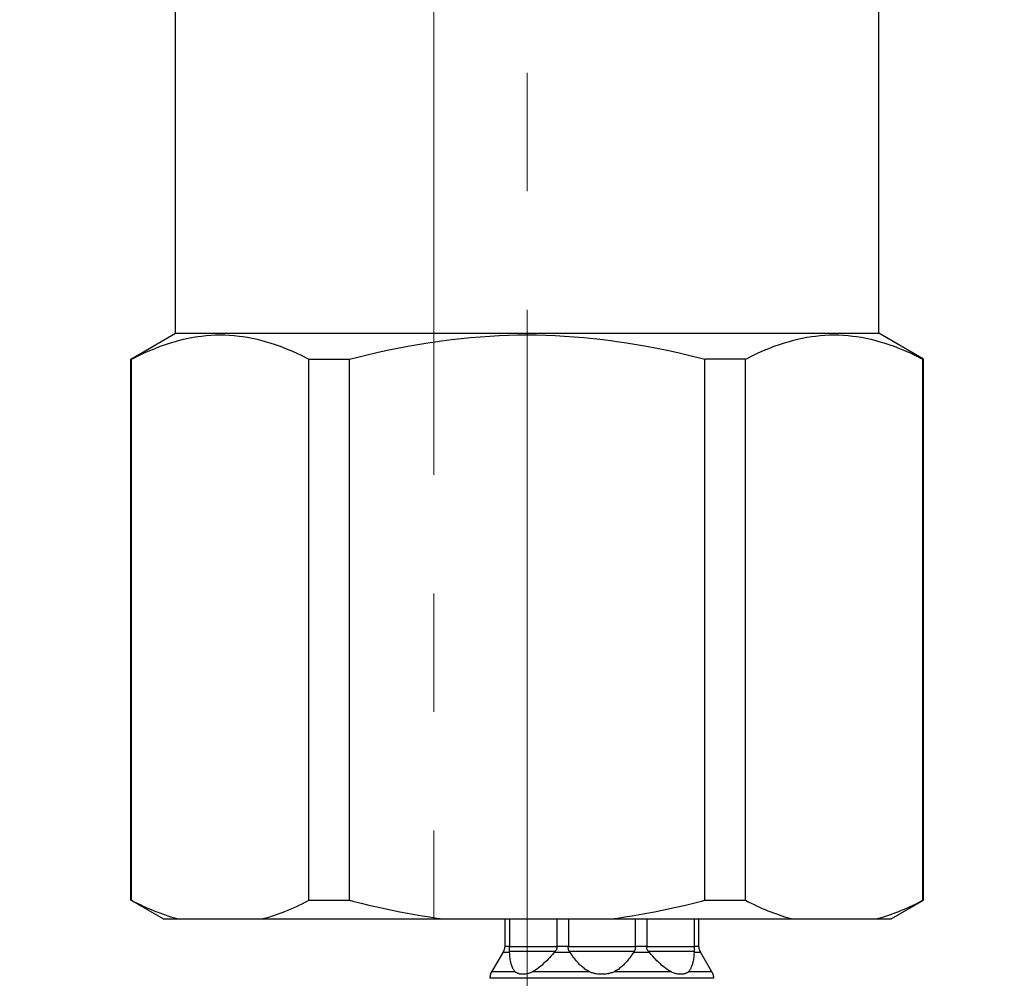
# Model space of a CAD drawing. Units: millimetres. Extents: x 0 to 840, y 0 to 1188.
# Drawn here: x 415 to 468, y 592 to 643 of the extents above; entities that cross this region are included whole.
import ezdxf

# ---------------------------------------------------------------- set-up
doc = ezdxf.new("R2010")
doc.units = ezdxf.units.MM
doc.header["$LTSCALE"] = 50.8
doc.header["$PDMODE"] = 1
doc.header["$PDSIZE"] = -2
doc.linetypes.add('CENTER2', pattern=[1.125, 0.75, -0.125, 0.125, -0.125])
doc.layers.add('DIM', color=7, linetype='Continuous', lineweight=9)
doc.layers.add('MODEL', color=7, linetype='Continuous')
doc.styles.add('ＭＳ ゴシック', font='msgothic.ttc', dxfattribs={"bigfont": 'ＭＳ ゴシック'})
doc.dimstyles.new('tfrom線あり', dxfattribs={"dimtxt": 12, "dimasz": 6, "dimexe": 0, "dimexo": 25, "dimgap": 10, "dimtad": 1, "dimdec": 0, "dimzin": 11, "dimdsep": 46, "dimtxsty": 'ＭＳ ゴシック', "dimblk": 'DOT', "dimcen": 0, "dimazin": 0, "dimtfac": 1, "dimtdec": 1, "dimtix": 1, "dimtofl": 0, "dimtmove": 0, "dimatfit": 0, "dimldrblk": 'DOT', "dimfxl": 1, "dimfrac": 2, "dimtolj": 1, "dimtzin": 11, "dimarcsym": 0})

# ---------------------------------------------------------------- blocks, each defined once
blk = doc.blocks.new('_DOT')
at = {"color": 0, "linetype": 'ByBlock', "lineweight": -2}
blk.add_line((-0.5, 0), (-1, 0), dxfattribs=at)
at = {"color": 0, "linetype": 'ByBlock', "lineweight": -2, "const_width": 0.5}
blk.add_lwpolyline([(-0.25, 0, 1), (0.25, 0, 1)], format="xyb", close=True, dxfattribs=at)
blk = doc.blocks.new('*D21')
at = {"layer": 'Defpoints', "color": 0}
for p in [(437.214, 595.173), (442.214, 570.183), (437.214, 560.127)]:
    blk.add_point(p, dxfattribs=at)
at = {"layer": 'DIM', "color": 0, "lineweight": -2}
for p, q in [((437.214, 590.173), (437.214, 560.127)), ((442.214, 565.183), (442.214, 560.127)), ((437.214, 560.127), (415.01, 560.127))]:
    blk.add_line(p, q, dxfattribs=at)
at = {"layer": 'DIM', "color": 0, "lineweight": -2, "xscale": 3, "yscale": 3, "zscale": 3, "rotation": 180}
blk.add_blockref('_DOT', (437.214, 560.127), dxfattribs=at)
at = {"layer": 'DIM', "color": 0, "lineweight": -2, "xscale": 3, "yscale": 3, "zscale": 3}
blk.add_blockref('_DOT', (442.214, 560.127), dxfattribs=at)
at = {"layer": 'DIM', "color": 0, "linetype": 'Continuous', "insert": (423.112, 571.127), "char_height": 12, "attachment_point": 5, "style": 'ＭＳ ゴシック'}
blk.add_mtext('\\A1;5', dxfattribs=at)
blk = doc.blocks.new('*D29')
at = {"layer": 'Defpoints', "color": 0}
for p in [(464.214, 664.672), (525.854, 664.672), (459.826, 415.364)]:
    blk.add_point(p, dxfattribs=at)
at = {"layer": 'DIM', "color": 0, "lineweight": -2}
for p, q in [((469.214, 664.672), (525.854, 664.672)), ((525.854, 418.364), (525.854, 661.672)), ((464.826, 415.364), (525.854, 415.364))]:
    blk.add_line(p, q, dxfattribs=at)
at = {"layer": 'DIM', "color": 0, "lineweight": -2, "xscale": 3, "yscale": 3, "zscale": 3}
for p, rotation in [((525.854, 664.672), 90), ((525.854, 415.364), 270)]:
    blk.add_blockref('_DOT', p, dxfattribs=dict(at, rotation=rotation))
at = {"layer": 'DIM', "color": 0, "linetype": 'Continuous', "insert": (514.854, 540.018), "char_height": 12, "attachment_point": 5, "rotation": 90, "style": 'ＭＳ ゴシック'}
blk.add_mtext('\\A1;400', dxfattribs=at)

msp = doc.modelspace()

# ---------------------------------------------------------------- linework, layer by layer
at = {"layer": 'MODEL', "linetype": 'CENTER2', "lineweight": 9}
for p, q in [((437.214, 771.373), (437.214, 595.173)), ((442.214, 684.968), (442.214, 570.507))]:
    msp.add_line(p, q, dxfattribs=at)
at = {"layer": 'MODEL', "linetype": 'Continuous'}
for p, q in [((423.365, 626.558), (423.365, 649.973)), ((461.064, 626.558), (461.064, 649.973)), ((420.964, 625.173), (423.365, 626.558)), ((423.365, 626.558), (461.064, 626.558)), ((463.464, 625.173), (461.064, 626.558)), ((422.822, 625.959), (423.093, 626.048)), ((423.093, 626.048), (423.36, 626.127)), ((423.36, 626.127), (423.524, 626.172)), ((423.524, 626.172), (423.787, 626.237)), ((423.787, 626.237), (424.046, 626.294)), ((424.046, 626.294), (424.303, 626.343)), ((424.303, 626.343), (424.557, 626.384)), ((424.557, 626.384), (424.752, 626.41)), ((424.752, 626.41), (425.006, 626.437)), ((425.006, 626.437), (425.258, 626.456)), ((425.258, 626.456), (425.51, 626.468)), ((425.51, 626.468), (425.76, 626.471)), ((425.76, 626.471), (426.01, 626.468)), ((426.01, 626.468), (426.261, 626.456)), ((426.261, 626.456), (426.514, 626.437)), ((426.514, 626.437), (426.767, 626.41)), ((426.767, 626.41), (426.963, 626.384)), ((426.963, 626.384), (427.217, 626.343)), ((427.217, 626.343), (427.474, 626.294)), ((427.474, 626.294), (427.733, 626.237)), ((427.733, 626.237), (427.996, 626.172)), ((427.996, 626.172), (428.16, 626.127)), ((428.16, 626.127), (428.427, 626.048)), ((428.427, 626.048), (428.698, 625.959)), ((435.817, 625.867), (436.357, 625.962)), ((436.357, 625.962), (436.89, 626.049)), ((436.89, 626.049), (437.415, 626.127)), ((437.415, 626.127), (437.627, 626.156)), ((437.627, 626.156), (438.149, 626.223)), ((438.149, 626.223), (438.668, 626.282)), ((438.668, 626.282), (439.184, 626.332)), ((439.184, 626.332), (439.697, 626.375)), ((439.697, 626.375), (440.207, 626.41)), ((440.207, 626.41), (440.714, 626.437)), ((440.714, 626.437), (441.217, 626.456)), ((441.217, 626.456), (441.718, 626.468)), ((441.718, 626.468), (442.214, 626.471)), ((442.214, 626.471), (442.711, 626.468)), ((442.711, 626.468), (443.211, 626.456)), ((443.211, 626.456), (443.715, 626.437)), ((443.715, 626.437), (444.222, 626.41)), ((444.222, 626.41), (444.732, 626.375)), ((444.732, 626.375), (445.245, 626.332)), ((445.245, 626.332), (445.761, 626.282)), ((445.761, 626.282), (446.28, 626.223)), ((446.28, 626.223), (446.802, 626.156)), ((446.802, 626.156), (447.013, 626.127)), ((447.013, 626.127), (447.539, 626.049)), ((447.539, 626.049), (448.071, 625.962)), ((448.071, 625.962), (448.611, 625.867)), ((455.731, 625.959), (456.002, 626.048)), ((456.002, 626.048), (456.269, 626.127)), ((456.269, 626.127), (456.433, 626.172)), ((456.433, 626.172), (456.695, 626.237)), ((456.695, 626.237), (456.955, 626.294)), ((456.955, 626.294), (457.212, 626.343)), ((457.212, 626.343), (457.466, 626.384)), ((457.466, 626.384), (457.661, 626.41)), ((457.661, 626.41), (457.915, 626.437)), ((457.915, 626.437), (458.167, 626.456)), ((458.167, 626.456), (458.419, 626.468)), ((458.419, 626.468), (458.669, 626.471)), ((458.669, 626.471), (458.919, 626.468)), ((458.919, 626.468), (459.17, 626.456)), ((459.17, 626.456), (459.423, 626.437)), ((459.423, 626.437), (459.676, 626.41)), ((459.676, 626.41), (459.872, 626.384)), ((459.872, 626.384), (460.126, 626.343)), ((460.126, 626.343), (460.383, 626.294)), ((460.383, 626.294), (460.642, 626.237)), ((460.642, 626.237), (460.905, 626.172)), ((460.905, 626.172), (461.069, 626.127)), ((461.069, 626.127), (461.336, 626.048)), ((461.336, 626.048), (461.607, 625.959)), ((421.393, 625.368), (421.69, 625.507)), ((421.69, 625.507), (421.981, 625.636)), ((421.981, 625.636), (422.266, 625.753)), ((422.266, 625.753), (422.546, 625.861)), ((422.546, 625.861), (422.822, 625.959)), ((428.698, 625.959), (428.973, 625.861)), ((428.973, 625.861), (429.253, 625.753)), ((429.253, 625.753), (429.539, 625.636)), ((429.539, 625.636), (429.83, 625.507)), ((429.83, 625.507), (430.127, 625.368)), ((433.571, 625.39), (434.146, 625.524)), ((434.146, 625.524), (434.712, 625.648)), ((434.712, 625.648), (435.269, 625.762)), ((435.269, 625.762), (435.817, 625.867)), ((448.611, 625.867), (449.16, 625.762)), ((449.16, 625.762), (449.716, 625.648)), ((449.716, 625.648), (450.282, 625.524)), ((450.282, 625.524), (450.858, 625.39)), ((454.302, 625.368), (454.599, 625.507)), ((454.599, 625.507), (454.89, 625.636)), ((454.89, 625.636), (455.175, 625.753)), ((455.175, 625.753), (455.455, 625.861)), ((455.455, 625.861), (455.731, 625.959)), ((461.607, 625.959), (461.882, 625.861)), ((461.882, 625.861), (462.163, 625.753)), ((462.163, 625.753), (462.448, 625.636)), ((462.448, 625.636), (462.739, 625.507)), ((462.739, 625.507), (463.036, 625.368)), ((420.964, 596.173), (420.964, 625.173)), ((420.964, 625.173), (421.002, 625.173)), ((421.002, 625.173), (421.088, 625.217)), ((421.002, 596.173), (421.002, 625.173)), ((421.088, 625.217), (421.393, 625.368)), ((430.127, 625.368), (430.431, 625.217)), ((430.431, 625.217), (430.518, 625.173)), ((430.518, 596.173), (430.518, 625.173)), ((430.518, 625.173), (432.698, 625.173)), ((432.698, 625.173), (432.984, 625.245)), ((432.698, 596.173), (432.698, 625.173)), ((432.984, 625.245), (433.571, 625.39)), ((450.858, 625.39), (451.445, 625.245)), ((451.445, 625.245), (451.731, 625.173)), ((451.731, 596.173), (451.731, 625.173)), ((453.91, 625.173), (451.731, 625.173)), ((453.91, 625.173), (453.997, 625.217)), ((453.91, 596.173), (453.91, 625.173)), ((453.997, 625.217), (454.302, 625.368)), ((463.036, 625.368), (463.34, 625.217)), ((463.34, 625.217), (463.427, 625.173)), ((463.427, 596.173), (463.427, 625.173)), ((463.464, 625.173), (463.427, 625.173)), ((463.464, 596.173), (463.464, 625.173)), ((422.696, 595.173), (420.964, 596.173)), ((420.964, 596.173), (421.002, 596.173)), ((421.002, 596.173), (421.144, 596.1)), ((421.144, 596.1), (421.307, 596.019)), ((421.307, 596.019), (421.468, 595.941)), ((421.468, 595.941), (421.627, 595.867)), ((429.84, 595.842), (429.998, 595.916)), ((429.998, 595.916), (430.159, 595.993)), ((430.159, 595.993), (430.321, 596.073)), ((430.321, 596.073), (430.486, 596.156)), ((430.486, 596.156), (430.518, 596.173)), ((430.518, 596.173), (432.698, 596.173)), ((432.698, 596.173), (432.874, 596.127)), ((432.874, 596.127), (433.306, 596.019)), ((433.306, 596.019), (433.733, 595.917)), ((433.733, 595.917), (434.155, 595.82)), ((450.274, 595.82), (450.696, 595.917)), ((450.696, 595.917), (451.123, 596.019)), ((451.123, 596.019), (451.555, 596.127)), ((451.555, 596.127), (451.731, 596.173)), ((451.731, 596.173), (453.91, 596.173)), ((453.91, 596.173), (454.053, 596.1)), ((454.053, 596.1), (454.216, 596.019)), ((454.216, 596.019), (454.377, 595.941)), ((454.377, 595.941), (454.536, 595.867)), ((461.732, 595.173), (463.464, 596.173)), ((462.749, 595.842), (462.907, 595.916)), ((462.907, 595.916), (463.068, 595.993)), ((463.068, 595.993), (463.23, 596.073)), ((463.23, 596.073), (463.395, 596.156)), ((463.395, 596.156), (463.427, 596.173)), ((463.427, 596.173), (463.464, 596.173)), ((421.627, 595.867), (421.75, 595.811)), ((421.75, 595.811), (421.906, 595.742)), ((421.906, 595.742), (422.061, 595.676)), ((422.061, 595.676), (422.213, 595.613)), ((422.213, 595.613), (422.365, 595.553)), ((422.365, 595.553), (422.514, 595.496)), ((422.514, 595.496), (422.663, 595.441)), ((422.663, 595.441), (422.81, 595.391)), ((422.81, 595.391), (422.956, 595.342)), ((428.564, 595.342), (428.63, 595.363)), ((428.63, 595.363), (428.776, 595.413)), ((428.776, 595.413), (428.924, 595.466)), ((428.924, 595.466), (429.073, 595.522)), ((429.073, 595.522), (429.223, 595.579)), ((429.223, 595.579), (429.375, 595.64)), ((429.375, 595.64), (429.528, 595.705)), ((429.528, 595.705), (429.683, 595.772)), ((429.683, 595.772), (429.84, 595.842)), ((434.155, 595.82), (434.571, 595.728)), ((434.571, 595.728), (434.984, 595.641)), ((434.984, 595.641), (435.391, 595.559)), ((435.391, 595.559), (435.794, 595.483)), ((435.794, 595.483), (436.193, 595.411)), ((436.193, 595.411), (436.587, 595.344)), ((447.842, 595.344), (448.236, 595.411)), ((448.236, 595.411), (448.635, 595.483)), ((448.635, 595.483), (449.038, 595.559)), ((449.038, 595.559), (449.445, 595.641)), ((449.445, 595.641), (449.857, 595.728)), ((449.857, 595.728), (450.274, 595.82)), ((454.536, 595.867), (454.659, 595.811)), ((454.659, 595.811), (454.815, 595.742)), ((454.815, 595.742), (454.969, 595.676)), ((454.969, 595.676), (455.122, 595.613)), ((455.122, 595.613), (455.273, 595.553)), ((455.273, 595.553), (455.423, 595.496)), ((455.423, 595.496), (455.572, 595.441)), ((455.572, 595.441), (455.719, 595.391)), ((455.719, 595.391), (455.865, 595.342)), ((461.473, 595.342), (461.539, 595.363)), ((461.539, 595.363), (461.685, 595.413)), ((461.685, 595.413), (461.833, 595.466)), ((461.833, 595.466), (461.982, 595.522)), ((461.982, 595.522), (462.132, 595.579)), ((462.132, 595.579), (462.284, 595.64)), ((462.284, 595.64), (462.437, 595.705)), ((462.437, 595.705), (462.592, 595.772)), ((462.592, 595.772), (462.749, 595.842)), ((422.696, 595.173), (461.732, 595.173)), ((422.956, 595.342), (423.1, 595.295)), ((423.1, 595.295), (423.244, 595.252)), ((423.244, 595.252), (423.386, 595.211)), ((423.386, 595.211), (423.526, 595.173)), ((427.993, 595.173), (428.134, 595.211)), ((428.134, 595.211), (428.276, 595.252)), ((428.276, 595.252), (428.42, 595.295)), ((428.42, 595.295), (428.564, 595.342)), ((436.587, 595.344), (436.978, 595.282)), ((436.978, 595.282), (437.365, 595.225)), ((437.365, 595.225), (437.748, 595.173)), ((441.014, 595.173), (441.014, 593.681)), ((441.27, 595.173), (441.27, 593.722)), ((443.804, 595.173), (443.804, 593.722)), ((444.423, 595.173), (444.423, 593.722)), ((446.681, 595.173), (447.064, 595.225)), ((447.064, 595.225), (447.451, 595.282)), ((447.451, 595.282), (447.842, 595.344)), ((448.006, 595.173), (448.006, 593.722)), ((448.624, 595.173), (448.624, 593.722)), ((451.158, 595.173), (451.158, 593.722)), ((451.415, 593.681), (451.415, 595.173)), ((455.865, 595.342), (456.009, 595.295)), ((456.009, 595.295), (456.152, 595.252)), ((456.152, 595.252), (456.294, 595.211)), ((456.294, 595.211), (456.436, 595.173)), ((460.902, 595.173), (461.043, 595.211)), ((461.043, 595.211), (461.186, 595.252)), ((461.186, 595.252), (461.329, 595.295)), ((461.329, 595.295), (461.473, 595.342)), ((440.947, 593.43), (440.238, 592.213)), ((441.273, 593.38), (440.918, 593.38)), ((441.014, 593.722), (441.27, 593.722)), ((441.261, 593.545), (441.262, 593.555)), ((441.261, 593.52), (441.261, 593.545)), ((441.262, 593.494), (441.261, 593.52)), ((441.262, 593.58), (441.264, 593.606)), ((441.262, 593.555), (441.262, 593.58)), ((441.264, 593.469), (441.262, 593.494)), ((441.264, 593.606), (441.265, 593.631)), ((441.266, 593.444), (441.264, 593.469)), ((441.265, 593.631), (441.267, 593.656)), ((441.268, 593.43), (441.266, 593.444)), ((441.267, 593.656), (441.269, 593.681)), ((443.711, 593.43), (441.268, 593.43)), ((441.269, 593.424), (441.268, 593.43)), ((443.806, 593.681), (441.269, 593.681)), ((441.269, 593.42), (441.269, 593.424)), ((441.27, 593.415), (441.269, 593.42)), ((441.27, 593.41), (441.27, 593.415)), ((441.271, 593.405), (441.27, 593.41)), ((441.271, 593.4), (441.271, 593.405)), ((441.272, 593.395), (441.271, 593.4)), ((441.272, 593.393), (441.272, 593.395)), ((441.272, 593.388), (441.272, 593.393)), ((441.272, 593.383), (441.272, 593.388)), ((441.273, 593.38), (441.272, 593.383)), ((441.276, 593.306), (441.273, 593.38)), ((441.28, 593.228), (441.276, 593.306)), ((443.566, 593.265), (443.486, 593.177)), ((443.648, 593.359), (443.566, 593.265)), ((443.666, 593.38), (443.648, 593.359)), ((443.67, 593.386), (443.666, 593.38)), ((444.522, 593.38), (443.666, 593.38)), ((443.675, 593.391), (443.67, 593.386)), ((443.679, 593.396), (443.675, 593.391)), ((443.683, 593.4), (443.679, 593.396)), ((443.688, 593.405), (443.683, 593.4)), ((443.692, 593.411), (443.688, 593.405)), ((443.697, 593.415), (443.692, 593.411)), ((443.701, 593.42), (443.697, 593.415)), ((443.706, 593.425), (443.701, 593.42)), ((443.711, 593.43), (443.706, 593.425)), ((443.721, 593.441), (443.711, 593.43)), ((443.738, 593.461), (443.721, 593.441)), ((443.753, 593.481), (443.738, 593.461)), ((443.766, 593.502), (443.753, 593.481)), ((443.777, 593.523), (443.766, 593.502)), ((443.787, 593.545), (443.777, 593.523)), ((443.794, 593.567), (443.787, 593.545)), ((443.8, 593.59), (443.794, 593.567)), ((443.804, 593.611), (443.8, 593.59)), ((443.804, 593.722), (444.423, 593.722)), ((443.806, 593.635), (443.804, 593.611)), ((443.806, 593.681), (443.807, 593.659)), ((443.807, 593.659), (443.806, 593.635)), ((444.417, 593.644), (444.419, 593.67)), ((444.418, 593.618), (444.417, 593.644)), ((444.42, 593.593), (444.418, 593.618)), ((444.419, 593.67), (444.42, 593.681)), ((448.009, 593.681), (444.42, 593.681)), ((444.424, 593.568), (444.42, 593.593)), ((444.429, 593.545), (444.424, 593.568)), ((444.436, 593.522), (444.429, 593.545)), ((444.445, 593.499), (444.436, 593.522)), ((444.449, 593.492), (444.445, 593.499)), ((444.46, 593.47), (444.449, 593.492)), ((444.473, 593.449), (444.46, 593.47)), ((444.487, 593.43), (444.473, 593.449)), ((447.942, 593.43), (444.487, 593.43)), ((444.491, 593.425), (444.487, 593.43)), ((444.495, 593.42), (444.491, 593.425)), ((444.498, 593.415), (444.495, 593.42)), ((444.501, 593.411), (444.498, 593.415)), ((444.505, 593.405), (444.501, 593.411)), ((444.509, 593.4), (444.505, 593.405)), ((444.512, 593.396), (444.509, 593.4)), ((444.515, 593.391), (444.512, 593.396)), ((444.519, 593.386), (444.515, 593.391)), ((444.522, 593.38), (444.519, 593.386)), ((444.568, 593.309), (444.522, 593.38)), ((444.616, 593.236), (444.568, 593.309)), ((447.861, 593.309), (447.812, 593.236)), ((447.907, 593.38), (447.861, 593.309)), ((447.91, 593.386), (447.907, 593.38)), ((448.763, 593.38), (447.907, 593.38)), ((447.913, 593.391), (447.91, 593.386)), ((447.916, 593.396), (447.913, 593.391)), ((447.92, 593.4), (447.916, 593.396)), ((447.923, 593.405), (447.92, 593.4)), ((447.927, 593.411), (447.923, 593.405)), ((447.931, 593.415), (447.927, 593.411)), ((447.934, 593.42), (447.931, 593.415)), ((447.938, 593.425), (447.934, 593.42)), ((447.942, 593.43), (447.938, 593.425)), ((447.956, 593.449), (447.942, 593.43)), ((447.969, 593.47), (447.956, 593.449)), ((447.98, 593.492), (447.969, 593.47)), ((447.984, 593.499), (447.98, 593.492)), ((447.993, 593.522), (447.984, 593.499)), ((448, 593.545), (447.993, 593.522)), ((448.005, 593.568), (448, 593.545)), ((448.009, 593.593), (448.005, 593.568)), ((448.006, 593.722), (448.624, 593.722)), ((448.009, 593.681), (448.01, 593.67)), ((448.011, 593.618), (448.009, 593.593)), ((448.01, 593.67), (448.012, 593.644)), ((448.012, 593.644), (448.011, 593.618)), ((448.621, 593.659), (448.623, 593.681)), ((448.622, 593.635), (448.621, 593.659)), ((448.625, 593.611), (448.622, 593.635)), ((451.16, 593.681), (448.623, 593.681)), ((448.629, 593.59), (448.625, 593.611)), ((448.634, 593.567), (448.629, 593.59)), ((448.642, 593.545), (448.634, 593.567)), ((448.652, 593.523), (448.642, 593.545)), ((448.663, 593.502), (448.652, 593.523)), ((448.676, 593.481), (448.663, 593.502)), ((448.691, 593.461), (448.676, 593.481)), ((448.708, 593.441), (448.691, 593.461)), ((448.718, 593.43), (448.708, 593.441)), ((451.161, 593.43), (448.718, 593.43)), ((448.723, 593.425), (448.718, 593.43)), ((448.727, 593.42), (448.723, 593.425)), ((448.732, 593.415), (448.727, 593.42)), ((448.736, 593.411), (448.732, 593.415)), ((448.741, 593.405), (448.736, 593.411)), ((448.745, 593.4), (448.741, 593.405)), ((448.75, 593.396), (448.745, 593.4)), ((448.754, 593.391), (448.75, 593.396)), ((448.758, 593.386), (448.754, 593.391)), ((448.763, 593.38), (448.758, 593.386)), ((448.781, 593.359), (448.763, 593.38)), ((448.863, 593.265), (448.781, 593.359)), ((448.942, 593.177), (448.863, 593.265)), ((451.153, 593.306), (451.148, 593.228)), ((451.156, 593.38), (451.153, 593.306)), ((451.157, 593.386), (451.156, 593.38)), ((451.511, 593.38), (451.156, 593.38)), ((451.158, 593.405), (451.157, 593.4)), ((451.157, 593.4), (451.157, 593.395)), ((451.157, 593.395), (451.157, 593.391)), ((451.157, 593.391), (451.157, 593.386)), ((451.158, 593.722), (451.415, 593.722)), ((451.159, 593.415), (451.158, 593.41)), ((451.158, 593.41), (451.158, 593.405)), ((451.16, 593.423), (451.159, 593.417)), ((451.159, 593.417), (451.159, 593.415)), ((451.16, 593.681), (451.161, 593.671)), ((451.161, 593.43), (451.16, 593.428)), ((451.16, 593.428), (451.16, 593.423)), ((451.161, 593.671), (451.163, 593.646)), ((451.164, 593.455), (451.161, 593.43)), ((451.163, 593.646), (451.165, 593.621)), ((451.166, 593.48), (451.164, 593.455)), ((451.165, 593.621), (451.166, 593.596)), ((451.166, 593.596), (451.167, 593.57)), ((451.167, 593.505), (451.166, 593.48)), ((451.167, 593.57), (451.167, 593.545)), ((451.167, 593.545), (451.167, 593.53)), ((451.167, 593.53), (451.167, 593.505)), ((452.191, 592.213), (451.482, 593.43)), ((441.287, 593.153), (441.28, 593.228)), ((441.295, 593.082), (441.287, 593.153)), ((441.299, 593.044), (441.295, 593.082)), ((441.309, 592.979), (441.299, 593.044)), ((441.32, 592.916), (441.309, 592.979)), ((441.332, 592.858), (441.32, 592.916)), ((441.346, 592.801), (441.332, 592.858)), ((441.353, 592.772), (441.346, 592.801)), ((441.368, 592.722), (441.353, 592.772)), ((441.384, 592.674), (441.368, 592.722)), ((443.077, 592.766), (443.009, 592.706)), ((443.115, 592.801), (443.077, 592.766)), ((443.187, 592.869), (443.115, 592.801)), ((443.26, 592.939), (443.187, 592.869)), ((443.334, 593.015), (443.26, 592.939)), ((443.409, 593.094), (443.334, 593.015)), ((443.486, 593.177), (443.409, 593.094)), ((444.666, 593.165), (444.616, 593.236)), ((444.715, 593.098), (444.666, 593.165)), ((444.764, 593.033), (444.715, 593.098)), ((444.813, 592.971), (444.764, 593.033)), ((444.863, 592.912), (444.813, 592.971)), ((444.913, 592.855), (444.863, 592.912)), ((444.964, 592.801), (444.913, 592.855)), ((445.009, 592.753), (444.964, 592.801)), ((445.059, 592.704), (445.009, 592.753)), ((447.42, 592.753), (447.369, 592.704)), ((447.465, 592.801), (447.42, 592.753)), ((447.516, 592.855), (447.465, 592.801)), ((447.565, 592.912), (447.516, 592.855)), ((447.615, 592.971), (447.565, 592.912)), ((447.665, 593.033), (447.615, 592.971)), ((447.714, 593.098), (447.665, 593.033)), ((447.763, 593.165), (447.714, 593.098)), ((447.812, 593.236), (447.763, 593.165)), ((449.019, 593.094), (448.942, 593.177)), ((449.095, 593.015), (449.019, 593.094)), ((449.169, 592.939), (449.095, 593.015)), ((449.242, 592.869), (449.169, 592.939)), ((449.314, 592.801), (449.242, 592.869)), ((449.351, 592.766), (449.314, 592.801)), ((449.419, 592.706), (449.351, 592.766)), ((451.061, 592.722), (451.045, 592.674)), ((451.076, 592.772), (451.061, 592.722)), ((451.083, 592.801), (451.076, 592.772)), ((451.096, 592.858), (451.083, 592.801)), ((451.109, 592.916), (451.096, 592.858)), ((451.12, 592.979), (451.109, 592.916)), ((451.129, 593.044), (451.12, 592.979)), ((451.134, 593.082), (451.129, 593.044)), ((451.142, 593.153), (451.134, 593.082)), ((451.148, 593.228), (451.142, 593.153)), ((441.577, 592.338), (440.311, 592.338)), ((441.4, 592.629), (441.384, 592.674)), ((441.417, 592.587), (441.4, 592.629)), ((441.436, 592.547), (441.417, 592.587)), ((441.45, 592.52), (441.436, 592.547)), ((441.469, 592.484), (441.45, 592.52)), ((441.49, 592.45), (441.469, 592.484)), ((441.51, 592.419), (441.49, 592.45)), ((441.532, 592.39), (441.51, 592.419)), ((441.554, 592.363), (441.532, 592.39)), ((441.577, 592.338), (441.554, 592.363)), ((441.592, 592.324), (441.577, 592.338)), ((441.609, 592.311), (441.592, 592.324)), ((441.628, 592.297), (441.609, 592.311)), ((441.65, 592.285), (441.628, 592.297)), ((441.661, 592.279), (441.65, 592.285)), ((441.687, 592.267), (441.661, 592.279)), ((441.715, 592.256), (441.687, 592.267)), ((441.745, 592.246), (441.715, 592.256)), ((441.762, 592.241), (441.745, 592.246)), ((441.797, 592.232), (441.762, 592.241)), ((441.833, 592.225), (441.797, 592.232)), ((441.871, 592.22), (441.833, 592.225)), ((441.911, 592.216), (441.871, 592.22)), ((441.953, 592.214), (441.911, 592.216)), ((441.989, 592.213), (441.953, 592.214)), ((442.034, 592.214), (441.989, 592.213)), ((442.08, 592.218), (442.034, 592.214)), ((442.126, 592.222), (442.08, 592.218)), ((442.172, 592.228), (442.126, 592.222)), ((442.217, 592.237), (442.172, 592.228)), ((442.238, 592.241), (442.217, 592.237)), ((442.24, 592.242), (442.238, 592.241)), ((442.285, 592.252), (442.24, 592.242)), ((442.328, 592.265), (442.285, 592.252)), ((442.369, 592.279), (442.328, 592.265)), ((442.398, 592.289), (442.369, 592.279)), ((442.435, 592.305), (442.398, 592.289)), ((442.47, 592.321), (442.435, 592.305)), ((442.503, 592.338), (442.47, 592.321)), ((442.556, 592.369), (442.503, 592.338)), ((445.56, 592.338), (442.503, 592.338)), ((442.611, 592.403), (442.556, 592.369)), ((442.667, 592.439), (442.611, 592.403)), ((442.724, 592.479), (442.667, 592.439)), ((442.783, 592.522), (442.724, 592.479)), ((442.816, 592.547), (442.783, 592.522)), ((442.879, 592.597), (442.816, 592.547)), ((442.943, 592.649), (442.879, 592.597)), ((443.009, 592.706), (442.943, 592.649)), ((445.11, 592.657), (445.059, 592.704)), ((445.16, 592.612), (445.11, 592.657)), ((445.21, 592.57), (445.16, 592.612)), ((445.26, 592.53), (445.21, 592.57)), ((445.31, 592.492), (445.26, 592.53)), ((445.36, 592.457), (445.31, 592.492)), ((445.41, 592.424), (445.36, 592.457)), ((445.46, 592.393), (445.41, 592.424)), ((445.51, 592.365), (445.46, 592.393)), ((445.56, 592.338), (445.51, 592.365)), ((445.591, 592.323), (445.56, 592.338)), ((445.625, 592.309), (445.591, 592.323)), ((445.662, 592.295), (445.625, 592.309)), ((445.703, 592.281), (445.662, 592.295)), ((445.714, 592.279), (445.703, 592.281)), ((445.761, 592.266), (445.714, 592.279)), ((445.81, 592.254), (445.761, 592.266)), ((445.861, 592.244), (445.81, 592.254)), ((445.878, 592.241), (445.861, 592.244)), ((445.934, 592.232), (445.878, 592.241)), ((445.992, 592.225), (445.934, 592.232)), ((446.051, 592.219), (445.992, 592.225)), ((446.112, 592.216), (446.051, 592.219)), ((446.174, 592.214), (446.112, 592.216)), ((446.214, 592.213), (446.174, 592.214)), ((446.255, 592.214), (446.214, 592.213)), ((446.317, 592.216), (446.255, 592.214)), ((446.378, 592.219), (446.317, 592.216)), ((446.437, 592.225), (446.378, 592.219)), ((446.494, 592.232), (446.437, 592.225)), ((446.551, 592.241), (446.494, 592.232)), ((446.567, 592.244), (446.551, 592.241)), ((446.619, 592.254), (446.567, 592.244)), ((446.668, 592.266), (446.619, 592.254)), ((446.715, 592.279), (446.668, 592.266)), ((446.726, 592.281), (446.715, 592.279)), ((446.766, 592.295), (446.726, 592.281)), ((446.803, 592.309), (446.766, 592.295)), ((446.837, 592.323), (446.803, 592.309)), ((446.869, 592.338), (446.837, 592.323)), ((446.919, 592.365), (446.869, 592.338)), ((449.926, 592.338), (446.869, 592.338)), ((446.969, 592.393), (446.919, 592.365)), ((447.019, 592.424), (446.969, 592.393)), ((447.069, 592.457), (447.019, 592.424)), ((447.118, 592.492), (447.069, 592.457)), ((447.168, 592.53), (447.118, 592.492)), ((447.218, 592.57), (447.168, 592.53)), ((447.269, 592.612), (447.218, 592.57)), ((447.319, 592.657), (447.269, 592.612)), ((447.369, 592.704), (447.319, 592.657)), ((449.485, 592.649), (449.419, 592.706)), ((449.549, 592.597), (449.485, 592.649)), ((449.613, 592.547), (449.549, 592.597)), ((449.646, 592.522), (449.613, 592.547)), ((449.705, 592.479), (449.646, 592.522)), ((449.762, 592.439), (449.705, 592.479)), ((449.818, 592.403), (449.762, 592.439)), ((449.872, 592.369), (449.818, 592.403)), ((449.926, 592.338), (449.872, 592.369)), ((449.959, 592.321), (449.926, 592.338)), ((449.993, 592.305), (449.959, 592.321)), ((450.03, 592.289), (449.993, 592.305)), ((450.06, 592.279), (450.03, 592.289)), ((450.101, 592.265), (450.06, 592.279)), ((450.144, 592.252), (450.101, 592.265)), ((450.188, 592.242), (450.144, 592.252)), ((450.191, 592.241), (450.188, 592.242)), ((450.211, 592.237), (450.191, 592.241)), ((450.257, 592.228), (450.211, 592.237)), ((450.303, 592.222), (450.257, 592.228)), ((450.349, 592.218), (450.303, 592.222)), ((450.395, 592.214), (450.349, 592.218)), ((450.44, 592.213), (450.395, 592.214)), ((450.476, 592.214), (450.44, 592.213)), ((450.517, 592.216), (450.476, 592.214)), ((450.558, 592.22), (450.517, 592.216)), ((450.595, 592.225), (450.558, 592.22)), ((450.632, 592.232), (450.595, 592.225)), ((450.667, 592.241), (450.632, 592.232)), ((450.683, 592.246), (450.667, 592.241)), ((450.713, 592.256), (450.683, 592.246)), ((450.741, 592.267), (450.713, 592.256)), ((450.767, 592.279), (450.741, 592.267)), ((450.779, 592.285), (450.767, 592.279)), ((450.8, 592.297), (450.779, 592.285)), ((450.82, 592.311), (450.8, 592.297)), ((450.837, 592.324), (450.82, 592.311)), ((450.852, 592.338), (450.837, 592.324)), ((450.874, 592.363), (450.852, 592.338)), ((452.118, 592.338), (450.852, 592.338)), ((450.897, 592.39), (450.874, 592.363)), ((450.918, 592.419), (450.897, 592.39)), ((450.939, 592.45), (450.918, 592.419)), ((450.96, 592.484), (450.939, 592.45)), ((450.979, 592.52), (450.96, 592.484)), ((450.993, 592.547), (450.979, 592.52)), ((451.011, 592.587), (450.993, 592.547)), ((451.029, 592.629), (451.011, 592.587)), ((451.045, 592.674), (451.029, 592.629)), ((452.214, 591.996), (440.214, 591.996))]:
    msp.add_line(p, q, dxfattribs=at)
for points in [[(440.947, 593.43), (440.991, 593.506), (441.014, 593.593), (441.014, 593.681)], [(441.269, 593.681), (441.27, 593.695), (441.27, 593.709), (441.27, 593.722)], [(443.804, 593.722), (443.804, 593.709), (443.805, 593.695), (443.806, 593.681)], [(444.42, 593.681), (444.422, 593.695), (444.423, 593.709), (444.423, 593.722)], [(448.006, 593.722), (448.006, 593.709), (448.007, 593.695), (448.009, 593.681)], [(448.623, 593.681), (448.624, 593.695), (448.624, 593.709), (448.624, 593.722)], [(451.158, 593.722), (451.158, 593.709), (451.159, 593.695), (451.16, 593.681)], [(451.415, 593.681), (451.415, 593.593), (451.438, 593.506), (451.482, 593.43)], [(440.239, 592.215), (440.223, 592.144), (440.214, 592.07), (440.214, 591.996)], [(452.214, 591.996), (452.214, 592.07), (452.206, 592.144), (452.19, 592.215)]]:
    msp.add_open_spline(points, degree=3, dxfattribs=at)

# ---------------------------------------------------------------- dimensions: what is measured, and where the dimension line sits
at = {"layer": 'DIM'}
dim = msp.add_linear_dim(base=(525.854, 664.672), p1=(459.826, 415.364), p2=(464.214, 664.672), angle=90, text='400', dimstyle='tfrom線あり', override={"dimasz": 3, "dimexo": 5, "dimgap": 5, "dimpost": '<>'}, dxfattribs=at)
dim.commit()
dim.dimension.update_dxf_attribs({"geometry": '*D29', "text_midpoint": (525.854, 540.018), "dimtype": 160})
dim = msp.add_linear_dim(base=(437.214, 560.127), p1=(442.214, 570.183), p2=(437.214, 595.173), dimstyle='tfrom線あり', override={"dimasz": 3, "dimexo": 5, "dimgap": 5, "dimpost": '<>'}, dxfattribs=at)
dim.commit()
dim.dimension.update_dxf_attribs({"geometry": '*D21', "text_midpoint": (423.112, 560.127), "dimtype": 160})

doc.saveas('drawing.dxf')
